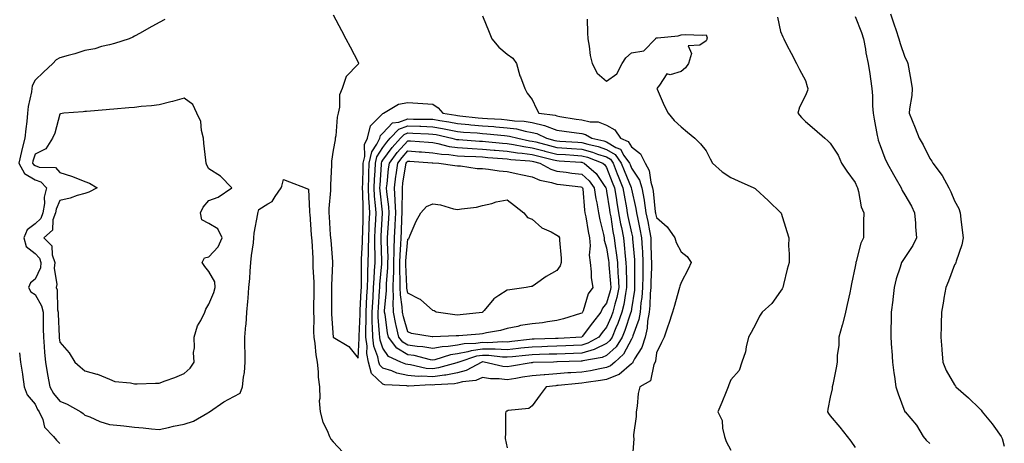
# Model space of a CAD drawing. Units: inches. Extents: x 920963 to 923603, y 7210778 to 7213418.
# Drawn here: x 921562 to 921958, y 7212499 to 7212670 of the extents above; entities that cross this region are included whole.
import ezdxf

# ---------------------------------------------------------------- set-up
doc = ezdxf.new("R2010")
doc.units = ezdxf.units.IN
doc.header["$MEASUREMENT"] = 0
doc.layers.add('Contour_92097210', color=7, linetype='Continuous', true_color=0xcfadcd)

msp = doc.modelspace()

# ---------------------------------------------------------------- linework, layer by layer
at = {"layer": 'Contour_92097210'}
for points in [[(921688.05, 7212671.49, 3240), (921691.36, 7212665.22, 3240), (921693.15, 7212661.92, 3240), (921694.79, 7212658.66, 3240), (921698.05, 7212652.53, 3240), (921698.26, 7212652.13, 3240), (921698.36, 7212651.92, 3240), (921698.2, 7212651.76, 3240), (921698.05, 7212651.72, 3240), (921693.27, 7212646.69, 3240), (921691.65, 7212641.92, 3240), (921690.56, 7212639.4, 3240), (921690.57, 7212634.44, 3240), (921689.99, 7212631.92, 3240), (921689.64, 7212630.34, 3240), (921689.03, 7212622.9, 3240), (921688.86, 7212621.92, 3240), (921688.77, 7212621.2, 3240), (921688.05, 7212617.15, 3240), (921687.32, 7212612.64, 3240), (921687.31, 7212611.92, 3240), (921687.32, 7212611.18, 3240), (921686.99, 7212602.97, 3240), (921687, 7212601.92, 3240), (921686.97, 7212600.85, 3240), (921686.28, 7212593.7, 3240), (921686.24, 7212591.92, 3240), (921686.37, 7212590.24, 3240), (921686.87, 7212583.09, 3240), (921686.96, 7212581.92, 3240), (921687.03, 7212580.9, 3240), (921687.78, 7212572.19, 3240), (921687.8, 7212571.92, 3240), (921687.8, 7212571.67, 3240), (921687.33, 7212562.64, 3240), (921687.33, 7212561.92, 3240), (921687.33, 7212561.2, 3240), (921687.29, 7212552.68, 3240), (921687.29, 7212551.92, 3240), (921687.31, 7212551.18, 3240), (921688.05, 7212541.92, 3240), (921694.29, 7212538.15, 3240), (921698.05, 7212533.44, 3240), (921698.5, 7212541.47, 3240), (921698.44, 7212541.92, 3240), (921698.44, 7212542.31, 3240), (921698.86, 7212551.1, 3240), (921698.85, 7212551.92, 3240), (921698.9, 7212552.76, 3240), (921699.28, 7212560.69, 3240), (921699.35, 7212561.92, 3240), (921699.4, 7212563.27, 3240), (921699.37, 7212570.59, 3240), (921699.43, 7212571.92, 3240), (921699.44, 7212573.31, 3240), (921699.83, 7212580.14, 3240), (921699.85, 7212581.92, 3240), (921699.92, 7212583.8, 3240), (921700.06, 7212589.91, 3240), (921700.15, 7212591.92, 3240), (921700.02, 7212593.89, 3240), (921699.97, 7212600.01, 3240), (921699.86, 7212601.92, 3240), (921699.93, 7212603.81, 3240), (921700.02, 7212609.95, 3240), (921700.11, 7212611.92, 3240), (921700.74, 7212614.62, 3240), (921700.64, 7212619.32, 3240), (921701.86, 7212621.92, 3240), (921703.1, 7212626.86, 3240), (921708.05, 7212631.88, 3240), (921708.06, 7212631.9, 3240), (921708.24, 7212631.92, 3240), (921714.3, 7212635.67, 3240), (921718.05, 7212636.28, 3240), (921722.11, 7212635.98, 3240), (921724.12, 7212635.85, 3240), (921728.05, 7212635.57, 3240), (921730.26, 7212634.13, 3240), (921732.18, 7212631.92, 3240), (921737.33, 7212631.2, 3240), (921738.05, 7212631.06, 3240), (921738.99, 7212630.98, 3240), (921746.3, 7212630.16, 3240), (921748.05, 7212630.03, 3240), (921750.11, 7212629.87, 3240), (921755.68, 7212629.56, 3240), (921758.05, 7212629.36, 3240), (921761.02, 7212628.95, 3240), (921764.89, 7212628.76, 3240), (921768.05, 7212628.21, 3240), (921773, 7212626.98, 3240), (921773.09, 7212626.96, 3240), (921778.05, 7212625.2, 3240), (921780.9, 7212624.77, 3240), (921785.89, 7212624.09, 3240), (921788.05, 7212623.76, 3240), (921789.55, 7212623.42, 3240), (921792.14, 7212621.92, 3240), (921796.95, 7212620.81, 3240), (921798.05, 7212620.46, 3240), (921801.77, 7212618.21, 3240), (921803.58, 7212617.45, 3240), (921805.03, 7212614.93, 3240), (921807.22, 7212611.92, 3240), (921807.45, 7212611.31, 3240), (921808.05, 7212609.85, 3240), (921811.21, 7212605.08, 3240), (921812.21, 7212601.92, 3240), (921813.08, 7212596.96, 3240), (921813.09, 7212596.88, 3240), (921813.87, 7212591.92, 3240), (921814.58, 7212588.44, 3240), (921815.23, 7212584.73, 3240), (921815.78, 7212581.92, 3240), (921815.89, 7212579.75, 3240), (921815.96, 7212574.01, 3240), (921816.06, 7212571.92, 3240), (921816.03, 7212569.89, 3240), (921815.8, 7212564.17, 3240), (921815.77, 7212561.92, 3240), (921815.55, 7212559.42, 3240), (921815.4, 7212554.58, 3240), (921815.14, 7212551.92, 3240), (921814.51, 7212548.38, 3240), (921814.4, 7212545.57, 3240), (921813.5, 7212541.92, 3240), (921812.26, 7212537.72, 3240), (921809.3, 7212533.17, 3240), (921808.65, 7212531.92, 3240), (921808.46, 7212531.51, 3240), (921808.05, 7212531.22, 3240), (921803.08, 7212526.88, 3240), (921803, 7212526.88, 3240), (921798.05, 7212524.87, 3240), (921795.55, 7212524.42, 3240), (921789.77, 7212523.64, 3240), (921788.05, 7212523.37, 3240), (921786.71, 7212523.27, 3240), (921778.6, 7212522.47, 3240), (921778.05, 7212522.43, 3240), (921777.57, 7212522.39, 3240), (921773.78, 7212521.92, 3240), (921771.32, 7212518.66, 3240), (921768.05, 7212514.26, 3240), (921766.8, 7212513.17, 3240), (921758.49, 7212512.37, 3240), (921758.05, 7212512.19, 3240), (921757.82, 7212512.15, 3240), (921757.5, 7212511.92, 3240), (921757.42, 7212511.3, 3240), (921757.34, 7212502.62, 3240), (921757.22, 7212501.92, 3240), (921757.28, 7212501.16, 3240), (921758.05, 7212497.37, 3240)], [(921748.05, 7212671.08, 3241), (921750.73, 7212664.6, 3241), (921751.88, 7212661.92, 3241), (921754.61, 7212658.48, 3241), (921758.05, 7212655.75, 3241), (921760.24, 7212654.11, 3241), (921761.74, 7212651.92, 3241), (921763.17, 7212647.04, 3241), (921763.37, 7212646.61, 3241), (921765.1, 7212641.92, 3241), (921766.13, 7212640.01, 3241), (921768.05, 7212637.43, 3241), (921769.81, 7212633.68, 3241), (921770.73, 7212631.92, 3241), (921777.28, 7212631.16, 3241), (921778.05, 7212630.88, 3241), (921779.28, 7212630.69, 3241), (921785.76, 7212629.63, 3241), (921788.05, 7212629.28, 3241), (921791.46, 7212628.52, 3241), (921794.63, 7212628.5, 3241), (921798.05, 7212627.1, 3241), (921801.38, 7212625.26, 3241), (921803.67, 7212621.92, 3241), (921806.76, 7212620.63, 3241), (921808.05, 7212618.4, 3241), (921811.72, 7212615.59, 3241), (921813.54, 7212611.92, 3241), (921815.13, 7212608.99, 3241), (921815.78, 7212604.19, 3241), (921816.5, 7212601.92, 3241), (921816.73, 7212600.59, 3241), (921817.63, 7212592.33, 3241), (921817.7, 7212591.92, 3241), (921817.76, 7212591.63, 3241), (921818.05, 7212589.99, 3241), (921822.41, 7212586.28, 3241), (921825.54, 7212581.92, 3241), (921826.05, 7212579.93, 3241), (921828.05, 7212576.24, 3241), (921830.46, 7212574.32, 3241), (921832.11, 7212571.92, 3241), (921830.79, 7212569.19, 3241), (921828.05, 7212563.85, 3241), (921827.52, 7212562.45, 3241), (921827.31, 7212561.92, 3241), (921827.03, 7212560.9, 3241), (921825.35, 7212554.62, 3241), (921824.58, 7212551.92, 3241), (921822.93, 7212547.04, 3241), (921822.81, 7212546.69, 3241), (921821.22, 7212541.92, 3241), (921820.13, 7212539.83, 3241), (921818.05, 7212535.59, 3241), (921817.71, 7212532.27, 3241), (921817.53, 7212531.92, 3241), (921817.02, 7212530.88, 3241), (921815.66, 7212524.32, 3241), (921811.39, 7212521.92, 3241), (921810.71, 7212519.26, 3241), (921810.34, 7212514.22, 3241), (921809.91, 7212511.92, 3241), (921809.97, 7212509.99, 3241), (921808.81, 7212502.68, 3241), (921808.86, 7212501.92, 3241), (921808.97, 7212501, 3241), (921808.38, 7212492.25, 3241)], [(921866.74, 7212670.61, 3243), (921868.05, 7212664.83, 3243), (921868.88, 7212662.74, 3243), (921869.28, 7212661.92, 3243), (921870.6, 7212659.38, 3243), (921872.26, 7212656.14, 3243), (921874.5, 7212651.92, 3243), (921875.68, 7212649.56, 3243), (921878.05, 7212645.14, 3243), (921878.79, 7212642.66, 3243), (921878.99, 7212641.92, 3243), (921878.88, 7212641.1, 3243), (921878.05, 7212639.07, 3243), (921875.63, 7212634.34, 3243), (921874.93, 7212631.92, 3243), (921876.43, 7212630.3, 3243), (921878.05, 7212628.68, 3243), (921881.67, 7212625.55, 3243), (921885.82, 7212621.92, 3243), (921887.03, 7212620.9, 3243), (921888.05, 7212619.97, 3243), (921891.16, 7212615.03, 3243), (921892.61, 7212611.92, 3243), (921894.74, 7212608.62, 3243), (921898.05, 7212604.09, 3243), (921898.69, 7212602.56, 3243), (921899.02, 7212601.92, 3243), (921899.41, 7212600.55, 3243), (921900.5, 7212594.36, 3243), (921901.47, 7212591.92, 3243), (921901.39, 7212588.58, 3243), (921901.43, 7212585.3, 3243), (921901.36, 7212581.92, 3243), (921900.31, 7212579.65, 3243), (921898.45, 7212572.31, 3243), (921898.31, 7212571.92, 3243), (921898.27, 7212571.71, 3243), (921898.05, 7212570.28, 3243), (921896.63, 7212563.35, 3243), (921896.32, 7212561.92, 3243), (921895.84, 7212559.71, 3243), (921894.88, 7212555.08, 3243), (921894.18, 7212551.92, 3243), (921892.94, 7212547.02, 3243), (921892.84, 7212546.71, 3243), (921891.46, 7212541.92, 3243), (921891.43, 7212538.54, 3243), (921890.84, 7212534.71, 3243), (921890.8, 7212531.92, 3243), (921890.35, 7212529.62, 3243), (921889.05, 7212522.92, 3243), (921888.85, 7212521.92, 3243), (921888.77, 7212521.2, 3243), (921888.05, 7212517.82, 3243), (921887.07, 7212512.9, 3243), (921886.9, 7212511.92, 3243), (921887.33, 7212511.2, 3243), (921888.05, 7212510.26, 3243), (921891.83, 7212505.71, 3243), (921894.87, 7212501.92, 3243), (921896.25, 7212500.12, 3243), (921898.05, 7212497.58, 3243)], [(921898.05, 7212670.88, 3244), (921900.54, 7212664.4, 3244), (921901.45, 7212661.92, 3244), (921902.19, 7212657.78, 3244), (921902.37, 7212656.24, 3244), (921903.27, 7212651.92, 3244), (921903.9, 7212647.78, 3244), (921904.16, 7212645.81, 3244), (921904.72, 7212641.92, 3244), (921905.04, 7212638.91, 3244), (921905.08, 7212634.89, 3244), (921905.34, 7212631.92, 3244), (921905.75, 7212629.62, 3244), (921906.94, 7212623.03, 3244), (921907.14, 7212621.92, 3244), (921907.32, 7212621.18, 3244), (921908.05, 7212619.03, 3244), (921909.99, 7212613.85, 3244), (921910.92, 7212611.92, 3244), (921913.47, 7212607.35, 3244), (921914.56, 7212605.42, 3244), (921916.51, 7212601.92, 3244), (921917.02, 7212600.88, 3244), (921918.05, 7212599.19, 3244), (921920.71, 7212594.58, 3244), (921921.96, 7212591.92, 3244), (921922.26, 7212587.7, 3244), (921922.34, 7212586.22, 3244), (921922.66, 7212581.92, 3244), (921921.18, 7212578.8, 3244), (921918.05, 7212574.01, 3244), (921917.18, 7212572.78, 3244), (921916.65, 7212571.92, 3244), (921916.13, 7212570.01, 3244), (921914.6, 7212565.38, 3244), (921913.8, 7212561.92, 3244), (921913.21, 7212557.08, 3244), (921913.19, 7212556.78, 3244), (921912.54, 7212551.92, 3244), (921912.49, 7212547.49, 3244), (921912.45, 7212546.31, 3244), (921912.4, 7212541.92, 3244), (921912.68, 7212537.29, 3244), (921912.74, 7212536.61, 3244), (921913.02, 7212531.92, 3244), (921913.65, 7212527.53, 3244), (921913.85, 7212526.12, 3244), (921914.44, 7212521.92, 3244), (921915.32, 7212519.19, 3244), (921918.05, 7212511.94, 3244), (921918.06, 7212511.92, 3244), (921918.15, 7212511.82, 3244), (921922.7, 7212506.57, 3244), (921925.4, 7212501.92, 3244), (921926.6, 7212500.47, 3244), (921928.05, 7212499.09, 3244)], [(921912.22, 7212671.92, 3245), (921913.7, 7212667.56, 3245), (921914.35, 7212665.61, 3245), (921915.6, 7212661.92, 3245), (921916.14, 7212660.01, 3245), (921918.05, 7212654.5, 3245), (921918.92, 7212652.8, 3245), (921919.21, 7212651.92, 3245), (921919.45, 7212650.51, 3245), (921920.58, 7212644.46, 3245), (921920.99, 7212641.92, 3245), (921920.87, 7212639.11, 3245), (921919.9, 7212633.78, 3245), (921919.79, 7212631.92, 3245), (921920.97, 7212628.99, 3245), (921922.24, 7212626.1, 3245), (921923.74, 7212621.92, 3245), (921925.35, 7212619.22, 3245), (921928.05, 7212613.8, 3245), (921928.86, 7212612.72, 3245), (921929.32, 7212611.92, 3245), (921933, 7212606.98, 3245), (921933.05, 7212606.92, 3245), (921935.76, 7212601.92, 3245), (921936.48, 7212600.36, 3245), (921938.05, 7212596.67, 3245), (921939.72, 7212593.6, 3245), (921940.31, 7212591.92, 3245), (921940.62, 7212589.34, 3245), (921941.11, 7212584.99, 3245), (921941.5, 7212581.92, 3245), (921940.92, 7212579.05, 3245), (921938.65, 7212572.53, 3245), (921938.5, 7212571.92, 3245), (921938.37, 7212571.59, 3245), (921938.05, 7212570.96, 3245), (921935.58, 7212564.38, 3245), (921934.49, 7212561.92, 3245), (921933.73, 7212557.6, 3245), (921933.53, 7212556.43, 3245), (921932.74, 7212551.92, 3245), (921932.65, 7212547.31, 3245), (921932.65, 7212546.51, 3245), (921932.56, 7212541.92, 3245), (921932.91, 7212537.06, 3245), (921932.91, 7212536.78, 3245), (921933.32, 7212531.92, 3245), (921934.67, 7212528.54, 3245), (921938.05, 7212522.76, 3245), (921938.39, 7212522.25, 3245), (921938.58, 7212521.92, 3245), (921943.67, 7212517.55, 3245), (921948.05, 7212513.19, 3245), (921948.71, 7212512.58, 3245), (921949.14, 7212511.92, 3245), (921953.2, 7212507.08, 3245), (921953.82, 7212506.16, 3245), (921956.78, 7212501.92, 3245), (921957.23, 7212501.1, 3245), (921958.05, 7212498.03, 3245)], [(921620.3, 7212669.67, 3239), (921618.05, 7212668.44, 3239), (921613.83, 7212666.14, 3239), (921610.32, 7212664.19, 3239), (921608.05, 7212662.94, 3239), (921607.39, 7212662.58, 3239), (921605.91, 7212661.92, 3239), (921600.03, 7212659.95, 3239), (921598.05, 7212659.42, 3239), (921594.86, 7212658.74, 3239), (921592.06, 7212657.9, 3239), (921588.05, 7212657.21, 3239), (921584.11, 7212655.87, 3239), (921581.38, 7212655.24, 3239), (921578.05, 7212654.3, 3239), (921576.56, 7212653.42, 3239), (921575.2, 7212651.92, 3239), (921571.47, 7212648.5, 3239), (921568.05, 7212645.22, 3239), (921566.93, 7212643.03, 3239), (921566.78, 7212641.92, 3239), (921566.64, 7212640.51, 3239), (921565.29, 7212634.67, 3239), (921565.09, 7212631.92, 3239), (921564.75, 7212628.62, 3239), (921564.32, 7212625.65, 3239), (921563.98, 7212621.92, 3239), (921562.78, 7212617.19, 3239), (921562.64, 7212616.51, 3239), (921561.58, 7212611.92, 3239), (921563.81, 7212607.68, 3239), (921568.05, 7212605.2, 3239), (921570.46, 7212604.34, 3239), (921572.74, 7212601.92, 3239), (921571.77, 7212598.21, 3239), (921571.84, 7212595.71, 3239), (921571.22, 7212591.92, 3239), (921570.37, 7212589.6, 3239), (921568.05, 7212587.45, 3239), (921564.85, 7212585.12, 3239), (921563.51, 7212581.92, 3239), (921564.54, 7212578.42, 3239), (921568.05, 7212575.49, 3239), (921569.83, 7212573.7, 3239), (921570.44, 7212571.92, 3239), (921570.2, 7212569.77, 3239), (921568.05, 7212565.28, 3239), (921566.27, 7212563.7, 3239), (921565.48, 7212561.92, 3239), (921566.32, 7212560.2, 3239), (921568.05, 7212559.03, 3239), (921570.68, 7212554.56, 3239), (921571.3, 7212551.92, 3239), (921571.36, 7212548.62, 3239), (921571.35, 7212545.22, 3239), (921571.41, 7212541.92, 3239), (921571.78, 7212538.19, 3239), (921571.9, 7212535.77, 3239), (921572.32, 7212531.92, 3239), (921573.08, 7212526.96, 3239), (921573.11, 7212526.86, 3239), (921574.03, 7212521.92, 3239), (921575.43, 7212519.3, 3239), (921578.05, 7212516.22, 3239), (921581.04, 7212514.91, 3239), (921586.5, 7212511.92, 3239), (921587.36, 7212511.24, 3239), (921588.05, 7212510.61, 3239), (921590.16, 7212509.81, 3239), (921594.14, 7212508.01, 3239), (921598.05, 7212506.84, 3239), (921602.47, 7212506.33, 3239), (921603.78, 7212506.2, 3239), (921608.05, 7212505.71, 3239), (921611.6, 7212505.47, 3239), (921614.98, 7212504.99, 3239), (921618.05, 7212504.75, 3239), (921621.7, 7212505.57, 3239), (921623.83, 7212506.14, 3239), (921628.05, 7212506.98, 3239), (921631.8, 7212508.17, 3239), (921637.62, 7212511.49, 3239), (921638.05, 7212511.69, 3239), (921638.19, 7212511.78, 3239), (921638.28, 7212511.92, 3239), (921644.08, 7212515.9, 3239), (921648.05, 7212518.05, 3239), (921650.54, 7212519.44, 3239), (921651.59, 7212521.92, 3239), (921651.91, 7212525.79, 3239), (921652.29, 7212527.68, 3239), (921652.56, 7212531.92, 3239), (921652.56, 7212536.43, 3239), (921652.54, 7212537.43, 3239), (921652.54, 7212541.92, 3239), (921652.93, 7212546.8, 3239), (921652.95, 7212547.02, 3239), (921653.32, 7212551.92, 3239), (921653.65, 7212556.31, 3239), (921653.8, 7212557.66, 3239), (921654.15, 7212561.92, 3239), (921654.5, 7212565.47, 3239), (921654.6, 7212568.46, 3239), (921654.9, 7212571.92, 3239), (921655.19, 7212574.77, 3239), (921655.93, 7212579.79, 3239), (921656.16, 7212581.92, 3239), (921656.28, 7212583.68, 3239), (921657.7, 7212591.57, 3239), (921657.73, 7212591.92, 3239), (921657.8, 7212592.17, 3239), (921658.05, 7212593.19, 3239), (921661.73, 7212595.59, 3239), (921663.5, 7212596.47, 3239), (921664.63, 7212598.5, 3239), (921667.03, 7212601.92, 3239), (921667.35, 7212602.62, 3239), (921668.05, 7212605.28, 3239), (921670.46, 7212604.32, 3239), (921676.72, 7212601.92, 3239), (921677.73, 7212601.59, 3239), (921678.05, 7212601.47, 3239), (921678.55, 7212592.43, 3239), (921678.54, 7212591.92, 3239), (921678.58, 7212591.39, 3239), (921679.19, 7212583.07, 3239), (921679.28, 7212581.92, 3239), (921679.37, 7212580.59, 3239), (921679.77, 7212573.64, 3239), (921679.89, 7212571.92, 3239), (921679.89, 7212570.08, 3239), (921680.19, 7212564.07, 3239), (921680.19, 7212561.92, 3239), (921680.18, 7212559.79, 3239), (921680.16, 7212554.03, 3239), (921680.15, 7212551.92, 3239), (921680.22, 7212549.75, 3239), (921680.14, 7212544.01, 3239), (921680.22, 7212541.92, 3239), (921680.62, 7212539.34, 3239), (921681.01, 7212534.87, 3239), (921681.57, 7212531.92, 3239), (921681.96, 7212528.01, 3239), (921682.01, 7212525.87, 3239), (921682.47, 7212521.92, 3239), (921682.66, 7212517.31, 3239), (921682.42, 7212516.28, 3239), (921682.75, 7212511.92, 3239), (921683.84, 7212507.7, 3239), (921685.6, 7212504.36, 3239), (921686.58, 7212501.92, 3239), (921687.1, 7212500.96, 3239), (921688.05, 7212499.77, 3239), (921691.84, 7212495.71, 3239)], [(921790.19, 7212669.77, 3242), (921790.38, 7212664.24, 3242), (921790.42, 7212661.92, 3242), (921790.99, 7212658.97, 3242), (921791.36, 7212655.22, 3242), (921792.18, 7212651.92, 3242), (921794.24, 7212648.11, 3242), (921798.05, 7212644.89, 3242), (921802.13, 7212647.84, 3242), (921804.34, 7212651.92, 3242), (921805.77, 7212654.19, 3242), (921808.05, 7212656.3, 3242), (921812.97, 7212657, 3242), (921817.73, 7212661.92, 3242), (921817.9, 7212662.08, 3242), (921818.05, 7212662.23, 3242), (921818.45, 7212662.31, 3242), (921826.84, 7212663.13, 3242), (921828.05, 7212663.42, 3242), (921829.69, 7212663.56, 3242), (921836.66, 7212663.31, 3242), (921838.05, 7212663.46, 3242), (921838.46, 7212662.33, 3242), (921838.38, 7212661.92, 3242), (921838.33, 7212661.65, 3242), (921838.05, 7212661.04, 3242), (921835.5, 7212659.36, 3242), (921830.89, 7212659.09, 3242), (921832.15, 7212656.02, 3242), (921830.98, 7212651.92, 3242), (921829.77, 7212650.2, 3242), (921828.05, 7212648.68, 3242), (921823.56, 7212647.43, 3242), (921822.24, 7212647.74, 3242), (921819.32, 7212643.19, 3242), (921818.24, 7212641.92, 3242), (921818.4, 7212641.57, 3242), (921821.23, 7212635.1, 3242), (921822.84, 7212631.92, 3242), (921825.22, 7212629.09, 3242), (921828.05, 7212626.43, 3242), (921830.52, 7212624.38, 3242), (921833.5, 7212621.92, 3242), (921835.83, 7212619.69, 3242), (921838.05, 7212616.8, 3242), (921839.68, 7212613.56, 3242), (921840.64, 7212611.92, 3242), (921844.48, 7212608.35, 3242), (921848.05, 7212606.16, 3242), (921850.96, 7212604.83, 3242), (921857.25, 7212601.92, 3242), (921857.78, 7212601.65, 3242), (921858.05, 7212601.49, 3242), (921863.05, 7212596.92, 3242), (921863.34, 7212596.63, 3242), (921868.05, 7212592.1, 3242), (921868.14, 7212592, 3242), (921868.2, 7212591.92, 3242), (921868.26, 7212591.71, 3242), (921870.53, 7212584.4, 3242), (921871.29, 7212581.92, 3242), (921871.27, 7212578.7, 3242), (921871.49, 7212575.36, 3242), (921871.47, 7212571.92, 3242), (921870.7, 7212569.26, 3242), (921869.22, 7212563.09, 3242), (921868.91, 7212561.92, 3242), (921868.65, 7212561.31, 3242), (921868.05, 7212560.42, 3242), (921864.51, 7212555.47, 3242), (921860.63, 7212551.92, 3242), (921859.59, 7212550.38, 3242), (921858.05, 7212547.21, 3242), (921856.18, 7212543.8, 3242), (921855.18, 7212541.92, 3242), (921854.17, 7212538.05, 3242), (921853.93, 7212536.04, 3242), (921852.38, 7212531.92, 3242), (921851.42, 7212528.56, 3242), (921848.05, 7212524.81, 3242), (921847.22, 7212522.76, 3242), (921846.88, 7212521.92, 3242), (921846.09, 7212519.97, 3242), (921844.34, 7212515.63, 3242), (921842.84, 7212511.92, 3242), (921844.47, 7212508.35, 3242), (921844.61, 7212505.36, 3242), (921845.49, 7212501.92, 3242), (921846.14, 7212500.01, 3242), (921848.05, 7212496.47, 3242)], [(921561.77, 7212535.63, 3238), (921562.25, 7212531.92, 3238), (921562.98, 7212526.98, 3238), (921563, 7212526.86, 3238), (921563.72, 7212521.92, 3238), (921564.89, 7212518.76, 3238), (921568.05, 7212515.03, 3238), (921569.01, 7212512.88, 3238), (921569.78, 7212511.92, 3238), (921571.14, 7212508.83, 3238), (921571.85, 7212505.73, 3238), (921575.52, 7212501.92, 3238), (921576.65, 7212500.51, 3238), (921578.05, 7212499.15, 3238)]]:
    msp.add_polyline3d(points, dxfattribs=at)
for points in [[(921628.05, 7212527.33, 3240), (921630.47, 7212529.5, 3240), (921632.06, 7212531.92, 3240), (921631.88, 7212535.75, 3240), (921632.28, 7212537.68, 3240), (921632.15, 7212541.92, 3240), (921633.48, 7212546.49, 3240), (921634.8, 7212548.68, 3240), (921636.37, 7212551.92, 3240), (921636.76, 7212553.21, 3240), (921638.05, 7212555.24, 3240), (921640.05, 7212559.91, 3240), (921640.5, 7212561.92, 3240), (921640.34, 7212564.21, 3240), (921638.05, 7212568.37, 3240), (921636.42, 7212570.3, 3240), (921635.27, 7212571.92, 3240), (921636.21, 7212573.76, 3240), (921638.05, 7212574.24, 3240), (921641.79, 7212578.19, 3240), (921643.32, 7212581.92, 3240), (921641.59, 7212585.46, 3240), (921638.05, 7212587.58, 3240), (921635.22, 7212589.09, 3240), (921634.69, 7212591.92, 3240), (921635.74, 7212594.24, 3240), (921638.05, 7212596.86, 3240), (921641.81, 7212598.15, 3240), (921647.22, 7212601.92, 3240), (921642.75, 7212606.61, 3240), (921638.05, 7212609.56, 3240), (921637.16, 7212611.04, 3240), (921636.95, 7212611.92, 3240), (921636.84, 7212613.13, 3240), (921636.01, 7212619.87, 3240), (921635.84, 7212621.92, 3240), (921635.02, 7212624.95, 3240), (921634.74, 7212628.62, 3240), (921633.21, 7212631.92, 3240), (921631.58, 7212635.46, 3240), (921628.05, 7212638.05, 3240), (921623.33, 7212636.65, 3240), (921622.65, 7212636.53, 3240), (921618.05, 7212635.4, 3240), (921614.98, 7212634.99, 3240), (921610.75, 7212634.62, 3240), (921608.05, 7212634.28, 3240), (921605.86, 7212634.11, 3240), (921599.73, 7212633.6, 3240), (921598.05, 7212633.46, 3240), (921596.63, 7212633.35, 3240), (921588.82, 7212632.68, 3240), (921588.05, 7212632.62, 3240), (921587.42, 7212632.55, 3240), (921579.63, 7212631.92, 3240), (921578.3, 7212631.67, 3240), (921578.05, 7212631.53, 3240), (921575.97, 7212624.01, 3240), (921575.13, 7212621.92, 3240), (921572.35, 7212617.62, 3240), (921568.05, 7212615.53, 3240), (921567.24, 7212612.72, 3240), (921567.06, 7212611.92, 3240), (921567.4, 7212611.28, 3240), (921568.05, 7212610.88, 3240), (921569.66, 7212610.32, 3240), (921576.25, 7212610.12, 3240), (921578.05, 7212608.11, 3240), (921582.78, 7212606.65, 3240), (921583.77, 7212606.2, 3240), (921588.05, 7212604.56, 3240), (921589.94, 7212603.81, 3240), (921593.08, 7212601.92, 3240), (921589.76, 7212600.2, 3240), (921588.05, 7212599.69, 3240), (921584.97, 7212598.83, 3240), (921582.17, 7212597.8, 3240), (921578.05, 7212596.92, 3240), (921576.54, 7212593.42, 3240), (921576.29, 7212591.92, 3240), (921575.26, 7212589.13, 3240), (921575.06, 7212584.91, 3240), (921571.62, 7212581.92, 3240), (921574.8, 7212578.68, 3240), (921574.92, 7212575.05, 3240), (921576, 7212571.92, 3240), (921575.74, 7212569.6, 3240), (921576.85, 7212563.11, 3240), (921576.58, 7212561.92, 3240), (921577.02, 7212560.88, 3240), (921577.13, 7212552.84, 3240), (921577.35, 7212551.92, 3240), (921577.36, 7212551.24, 3240), (921577.74, 7212542.23, 3240), (921577.75, 7212541.92, 3240), (921577.78, 7212541.65, 3240), (921578.05, 7212539.91, 3240), (921581.75, 7212535.61, 3240), (921584.09, 7212531.92, 3240), (921586.16, 7212530.03, 3240), (921588.05, 7212528.31, 3240), (921592.94, 7212527.02, 3240), (921593.14, 7212527.02, 3240), (921598.05, 7212524.97, 3240), (921600.2, 7212524.07, 3240), (921606.42, 7212523.54, 3240), (921608.05, 7212523.13, 3240), (921609.22, 7212523.09, 3240), (921616.55, 7212523.42, 3240), (921618.05, 7212523.38, 3240), (921620.45, 7212524.32, 3240), (921624.25, 7212525.71, 3240)], [(921798.05, 7212529.69, 3239), (921795.34, 7212529.21, 3239), (921791.54, 7212528.42, 3239), (921788.05, 7212527.86, 3239), (921783.69, 7212527.56, 3239), (921782.46, 7212527.51, 3239), (921778.05, 7212527.19, 3239), (921773.14, 7212526.82, 3239), (921772.94, 7212526.8, 3239), (921768.05, 7212526.41, 3239), (921764.2, 7212525.77, 3239), (921761.47, 7212525.34, 3239), (921758.05, 7212524.79, 3239), (921754.83, 7212525.14, 3239), (921751.31, 7212525.18, 3239), (921748.05, 7212525.63, 3239), (921745.44, 7212524.52, 3239), (921740.05, 7212523.91, 3239), (921738.05, 7212523.38, 3239), (921736.82, 7212523.15, 3239), (921728.91, 7212522.78, 3239), (921728.05, 7212522.66, 3239), (921727.26, 7212522.72, 3239), (921718.32, 7212522.19, 3239), (921718.05, 7212522.21, 3239), (921717.68, 7212522.29, 3239), (921708.85, 7212522.72, 3239), (921708.05, 7212522.97, 3239), (921703.4, 7212527.27, 3239), (921702.18, 7212531.92, 3239), (921701.5, 7212535.38, 3239), (921701.66, 7212538.31, 3239), (921701.2, 7212541.92, 3239), (921701.14, 7212545.01, 3239), (921701.32, 7212548.66, 3239), (921701.26, 7212551.92, 3239), (921701.47, 7212555.34, 3239), (921701.61, 7212558.37, 3239), (921701.83, 7212561.92, 3239), (921701.98, 7212565.85, 3239), (921701.97, 7212567.99, 3239), (921702.14, 7212571.92, 3239), (921702.19, 7212576.06, 3239), (921702.28, 7212577.7, 3239), (921702.33, 7212581.92, 3239), (921702.51, 7212586.37, 3239), (921702.53, 7212587.43, 3239), (921702.72, 7212591.92, 3239), (921702.44, 7212596.31, 3239), (921702.43, 7212597.55, 3239), (921702.18, 7212601.92, 3239), (921702.36, 7212606.24, 3239), (921702.38, 7212607.58, 3239), (921702.56, 7212611.92, 3239), (921703.61, 7212616.37, 3239), (921705.62, 7212619.5, 3239), (921706.76, 7212621.92, 3239), (921707.02, 7212622.96, 3239), (921708.05, 7212623.99, 3239), (921711.88, 7212628.09, 3239), (921714.46, 7212628.33, 3239), (921718.05, 7212629.71, 3239), (921720.34, 7212629.63, 3239), (921725.72, 7212629.58, 3239), (921728.05, 7212629.52, 3239), (921730.97, 7212629.01, 3239), (921734.62, 7212628.48, 3239), (921738.05, 7212627.84, 3239), (921742.54, 7212627.43, 3239), (921743.46, 7212627.33, 3239), (921748.05, 7212626.92, 3239), (921752.71, 7212626.57, 3239), (921753.47, 7212626.51, 3239), (921758.05, 7212626.14, 3239), (921761.75, 7212625.63, 3239), (921765.26, 7212624.71, 3239), (921768.05, 7212624.22, 3239), (921769.9, 7212623.78, 3239), (921773.84, 7212621.92, 3239), (921777.16, 7212621.04, 3239), (921778.05, 7212620.81, 3239), (921779.24, 7212620.73, 3239), (921786.4, 7212620.28, 3239), (921788.05, 7212620.16, 3239), (921790.5, 7212619.48, 3239), (921794.65, 7212618.52, 3239), (921798.05, 7212617.41, 3239), (921801.47, 7212615.34, 3239), (921803.95, 7212611.92, 3239), (921805.09, 7212608.97, 3239), (921807.89, 7212602.08, 3239), (921807.95, 7212601.92, 3239), (921808.05, 7212601.39, 3239), (921809.76, 7212593.64, 3239), (921810.03, 7212591.92, 3239), (921810.54, 7212589.42, 3239), (921811.45, 7212585.32, 3239), (921812.12, 7212581.92, 3239), (921812.34, 7212577.64, 3239), (921812.44, 7212576.31, 3239), (921812.65, 7212571.92, 3239), (921812.59, 7212567.39, 3239), (921812.6, 7212566.47, 3239), (921812.53, 7212561.92, 3239), (921812.17, 7212557.8, 3239), (921811.85, 7212555.73, 3239), (921811.48, 7212551.92, 3239), (921810.97, 7212548.99, 3239), (921808.57, 7212542.45, 3239), (921808.45, 7212541.92, 3239), (921808.35, 7212541.61, 3239), (921808.05, 7212541.16, 3239), (921804.88, 7212535.08, 3239), (921801.37, 7212531.92, 3239), (921799.64, 7212530.34, 3239)], [(921768.05, 7212531.65, 3238), (921767.73, 7212531.59, 3238), (921759.75, 7212530.22, 3238), (921758.05, 7212529.95, 3238), (921756.27, 7212530.14, 3238), (921748.71, 7212531.92, 3238), (921748.12, 7212531.98, 3238), (921748.05, 7212532, 3238), (921747.99, 7212531.98, 3238), (921747.8, 7212531.92, 3238), (921741.5, 7212528.46, 3238), (921738.05, 7212527.55, 3238), (921733.33, 7212526.65, 3238), (921732.75, 7212526.61, 3238), (921728.05, 7212525.92, 3238), (921723.74, 7212526.24, 3238), (921722.28, 7212526.14, 3238), (921718.05, 7212526.55, 3238), (921713.6, 7212527.47, 3238), (921711.65, 7212528.33, 3238), (921708.05, 7212529.42, 3238), (921706.75, 7212530.61, 3238), (921706.4, 7212531.92, 3238), (921706, 7212533.97, 3238), (921704.43, 7212538.31, 3238), (921703.97, 7212541.92, 3238), (921703.88, 7212546.08, 3238), (921703.75, 7212547.62, 3238), (921703.68, 7212551.92, 3238), (921703.92, 7212556.04, 3238), (921704.07, 7212557.94, 3238), (921704.31, 7212561.92, 3238), (921704.45, 7212565.51, 3238), (921704.71, 7212568.58, 3238), (921704.85, 7212571.92, 3238), (921704.89, 7212575.08, 3238), (921704.77, 7212578.64, 3238), (921704.81, 7212581.92, 3238), (921704.93, 7212585.05, 3238), (921705.17, 7212589.05, 3238), (921705.3, 7212591.92, 3238), (921705.11, 7212594.85, 3238), (921704.7, 7212598.56, 3238), (921704.5, 7212601.92, 3238), (921704.64, 7212605.34, 3238), (921704.88, 7212608.76, 3238), (921705.02, 7212611.92, 3238), (921705.59, 7212614.38, 3238), (921708.05, 7212618.19, 3238), (921709.62, 7212620.36, 3238), (921711.01, 7212621.92, 3238), (921714.47, 7212625.49, 3238), (921718.05, 7212626.86, 3238), (921722.85, 7212626.72, 3238), (921723.27, 7212626.71, 3238), (921728.05, 7212626.55, 3238), (921731.99, 7212625.87, 3238), (921734.72, 7212625.24, 3238), (921738.05, 7212624.62, 3238), (921740.52, 7212624.38, 3238), (921745.95, 7212624.03, 3238), (921748.05, 7212623.83, 3238), (921749.83, 7212623.7, 3238), (921756.97, 7212622.99, 3238), (921758.05, 7212622.92, 3238), (921758.92, 7212622.8, 3238), (921762.29, 7212621.92, 3238), (921767.05, 7212620.92, 3238), (921768.05, 7212620.79, 3238), (921769.57, 7212620.4, 3238), (921775.06, 7212618.93, 3238), (921778.05, 7212618.19, 3238), (921782.05, 7212617.92, 3238), (921783.93, 7212617.8, 3238), (921788.05, 7212617.53, 3238), (921792.42, 7212616.3, 3238), (921794.42, 7212615.55, 3238), (921798.05, 7212614.36, 3238), (921799.57, 7212613.44, 3238), (921800.68, 7212611.92, 3238), (921802.33, 7212607.64, 3238), (921802.73, 7212606.59, 3238), (921804.59, 7212601.92, 3238), (921805.08, 7212598.95, 3238), (921806.01, 7212593.95, 3238), (921806.37, 7212591.92, 3238), (921806.62, 7212590.49, 3238), (921808.05, 7212583.8, 3238), (921808.39, 7212582.27, 3238), (921808.46, 7212581.92, 3238), (921808.48, 7212581.49, 3238), (921809.19, 7212573.07, 3238), (921809.25, 7212571.92, 3238), (921809.23, 7212570.75, 3238), (921809.31, 7212563.17, 3238), (921809.29, 7212561.92, 3238), (921809.19, 7212560.79, 3238), (921808.05, 7212553.27, 3238), (921807.87, 7212552.1, 3238), (921807.83, 7212551.92, 3238), (921807.7, 7212551.57, 3238), (921805.39, 7212544.58, 3238), (921804.3, 7212541.92, 3238), (921801.89, 7212538.07, 3238), (921798.05, 7212534.52, 3238), (921796.28, 7212533.7, 3238), (921788.5, 7212532.37, 3238), (921788.05, 7212532.23, 3238), (921787.75, 7212532.23, 3238), (921778.08, 7212531.94, 3238), (921778.03, 7212531.94, 3238), (921776.62, 7212531.92, 3238), (921768.3, 7212531.67, 3238)], [(921738.05, 7212531.69, 3237), (921737.77, 7212531.65, 3237), (921730.44, 7212529.54, 3237), (921728.05, 7212529.19, 3237), (921725.5, 7212529.36, 3237), (921719.19, 7212530.79, 3237), (921718.05, 7212530.88, 3237), (921717.2, 7212531.06, 3237), (921715.26, 7212531.92, 3237), (921710.32, 7212534.19, 3237), (921708.05, 7212537.53, 3237), (921706.88, 7212540.75, 3237), (921706.73, 7212541.92, 3237), (921706.7, 7212543.27, 3237), (921706.13, 7212549.99, 3237), (921706.09, 7212551.92, 3237), (921706.2, 7212553.78, 3237), (921706.71, 7212560.59, 3237), (921706.8, 7212561.92, 3237), (921706.84, 7212563.13, 3237), (921707.54, 7212571.41, 3237), (921707.56, 7212571.92, 3237), (921707.56, 7212572.41, 3237), (921707.28, 7212581.14, 3237), (921707.28, 7212581.92, 3237), (921707.32, 7212582.66, 3237), (921707.86, 7212591.74, 3237), (921707.87, 7212591.92, 3237), (921707.86, 7212592.12, 3237), (921706.89, 7212600.77, 3237), (921706.82, 7212601.92, 3237), (921706.87, 7212603.09, 3237), (921707.44, 7212611.31, 3237), (921707.47, 7212611.92, 3237), (921707.58, 7212612.39, 3237), (921708.05, 7212613.11, 3237), (921711.75, 7212618.23, 3237), (921715.04, 7212621.92, 3237), (921716.52, 7212623.44, 3237), (921718.05, 7212624.03, 3237), (921720.1, 7212623.97, 3237), (921726.33, 7212623.64, 3237), (921728.05, 7212623.58, 3237), (921729.47, 7212623.35, 3237), (921735.79, 7212621.92, 3237), (921737.58, 7212621.45, 3237), (921738.05, 7212621.39, 3237), (921738.62, 7212621.35, 3237), (921746.91, 7212620.77, 3237), (921748.05, 7212620.71, 3237), (921749.36, 7212620.61, 3237), (921756.08, 7212619.95, 3237), (921758.05, 7212619.79, 3237), (921760.56, 7212619.4, 3237), (921764.68, 7212618.54, 3237), (921768.05, 7212618.09, 3237), (921772.96, 7212616.82, 3237), (921773.2, 7212616.76, 3237), (921778.05, 7212615.55, 3237), (921781.47, 7212615.34, 3237), (921784.87, 7212615.1, 3237), (921788.05, 7212614.89, 3237), (921790.37, 7212614.24, 3237), (921796.57, 7212611.92, 3237), (921797.37, 7212611.24, 3237), (921798.05, 7212610.2, 3237), (921800.32, 7212604.19, 3237), (921801.22, 7212601.92, 3237), (921801.85, 7212598.11, 3237), (921802.17, 7212596.04, 3237), (921802.88, 7212591.92, 3237), (921803.67, 7212587.55, 3237), (921804, 7212585.96, 3237), (921804.77, 7212581.92, 3237), (921805.13, 7212579.01, 3237), (921805.53, 7212574.44, 3237), (921805.81, 7212571.92, 3237), (921805.93, 7212569.79, 3237), (921805.99, 7212563.99, 3237), (921806.09, 7212561.92, 3237), (921805.58, 7212559.46, 3237), (921804.92, 7212555.05, 3237), (921804.19, 7212551.92, 3237), (921802.55, 7212547.43, 3237), (921801.75, 7212545.61, 3237), (921800.23, 7212541.92, 3237), (921799.39, 7212540.57, 3237), (921798.05, 7212539.32, 3237), (921793.26, 7212537.12, 3237), (921792.99, 7212536.98, 3237), (921788.05, 7212535.46, 3237), (921784.66, 7212535.32, 3237), (921781.35, 7212535.22, 3237), (921778.05, 7212535.08, 3237), (921774.96, 7212535.01, 3237), (921771.06, 7212534.93, 3237), (921768.05, 7212534.85, 3237), (921765.4, 7212534.56, 3237), (921760.16, 7212534.03, 3237), (921758.05, 7212533.81, 3237), (921756.1, 7212533.87, 3237), (921750.63, 7212534.5, 3237), (921748.05, 7212534.58, 3237), (921745.75, 7212534.22, 3237), (921738.56, 7212531.92, 3237), (921738.23, 7212531.74, 3237)], [(921788.05, 7212538.68, 3236), (921784.67, 7212538.54, 3236), (921781.6, 7212538.37, 3236), (921778.05, 7212538.23, 3236), (921774.26, 7212538.13, 3236), (921771.93, 7212538.05, 3236), (921768.05, 7212537.94, 3236), (921763.59, 7212537.47, 3236), (921762.62, 7212537.35, 3236), (921758.05, 7212536.86, 3236), (921753.16, 7212537.02, 3236), (921752.96, 7212537.02, 3236), (921748.05, 7212537.15, 3236), (921743.51, 7212536.47, 3236), (921742.16, 7212536.02, 3236), (921738.05, 7212535.2, 3236), (921735.19, 7212534.77, 3236), (921728.97, 7212532.84, 3236), (921728.05, 7212532.66, 3236), (921727.15, 7212532.82, 3236), (921720.61, 7212534.48, 3236), (921718.05, 7212534.85, 3236), (921713.67, 7212537.55, 3236), (921710.25, 7212541.92, 3236), (921709.84, 7212543.72, 3236), (921708.89, 7212551.08, 3236), (921708.73, 7212551.92, 3236), (921708.7, 7212552.58, 3236), (921709.46, 7212560.51, 3236), (921709.42, 7212561.92, 3236), (921709.44, 7212563.31, 3236), (921710, 7212569.97, 3236), (921710.03, 7212571.92, 3236), (921710.08, 7212573.95, 3236), (921709.88, 7212580.08, 3236), (921709.93, 7212581.92, 3236), (921710.04, 7212583.91, 3236), (921710.4, 7212589.58, 3236), (921710.52, 7212591.92, 3236), (921710.42, 7212594.28, 3236), (921709.62, 7212600.36, 3236), (921709.54, 7212601.92, 3236), (921709.75, 7212603.62, 3236), (921710.33, 7212609.63, 3236), (921710.63, 7212611.92, 3236), (921713.8, 7212616.16, 3236), (921718.05, 7212620.88, 3236), (921719.16, 7212620.81, 3236), (921726.39, 7212620.26, 3236), (921728.05, 7212620.14, 3236), (921730.19, 7212619.77, 3236), (921734.72, 7212618.6, 3236), (921738.05, 7212618.13, 3236), (921742.07, 7212617.9, 3236), (921743.9, 7212617.76, 3236), (921748.05, 7212617.53, 3236), (921752.83, 7212617.15, 3236), (921753.24, 7212617.1, 3236), (921758.05, 7212616.72, 3236), (921762.21, 7212616.08, 3236), (921764.03, 7212615.94, 3236), (921768.05, 7212615.4, 3236), (921770.81, 7212614.67, 3236), (921776.7, 7212613.27, 3236), (921778.05, 7212612.94, 3236), (921779, 7212612.88, 3236), (921787.69, 7212612.29, 3236), (921788.05, 7212612.25, 3236), (921788.31, 7212612.19, 3236), (921789.02, 7212611.92, 3236), (921793.87, 7212607.74, 3236), (921797.05, 7212602.92, 3236), (921797.78, 7212601.92, 3236), (921797.81, 7212601.69, 3236), (921798.05, 7212600.59, 3236), (921799.19, 7212593.07, 3236), (921799.39, 7212591.92, 3236), (921799.69, 7212590.28, 3236), (921800.6, 7212584.46, 3236), (921801.08, 7212581.92, 3236), (921801.51, 7212578.46, 3236), (921801.92, 7212575.79, 3236), (921802.37, 7212571.92, 3236), (921802.61, 7212567.37, 3236), (921802.68, 7212566.55, 3236), (921802.91, 7212561.92, 3236), (921802.09, 7212557.88, 3236), (921801.32, 7212555.18, 3236), (921800.55, 7212551.92, 3236), (921799.88, 7212550.08, 3236), (921798.05, 7212545.94, 3236), (921796.24, 7212543.74, 3236), (921794.9, 7212541.92, 3236), (921790.53, 7212539.44, 3236)], [(921788.05, 7212541.9, 3235), (921788.03, 7212541.9, 3235), (921778.58, 7212541.39, 3235), (921778.05, 7212541.37, 3235), (921777.48, 7212541.35, 3235), (921768.91, 7212541.06, 3235), (921768.05, 7212541.04, 3235), (921767.05, 7212540.92, 3235), (921759.86, 7212540.12, 3235), (921758.05, 7212539.93, 3235), (921756.12, 7212539.99, 3235), (921750.3, 7212539.67, 3235), (921748.05, 7212539.73, 3235), (921745.47, 7212539.34, 3235), (921740.76, 7212539.21, 3235), (921738.05, 7212538.66, 3235), (921734.24, 7212538.11, 3235), (921731.91, 7212538.07, 3235), (921728.05, 7212537.31, 3235), (921724.13, 7212537.99, 3235), (921721.83, 7212538.13, 3235), (921718.05, 7212538.68, 3235), (921716.04, 7212539.91, 3235), (921714.47, 7212541.92, 3235), (921713.43, 7212546.55, 3235), (921713.26, 7212547.13, 3235), (921712.33, 7212551.92, 3235), (921712.16, 7212556.04, 3235), (921712.32, 7212557.64, 3235), (921712.18, 7212561.92, 3235), (921712.26, 7212566.12, 3235), (921712.38, 7212567.58, 3235), (921712.44, 7212571.92, 3235), (921712.56, 7212576.43, 3235), (921712.53, 7212577.45, 3235), (921712.65, 7212581.92, 3235), (921712.9, 7212586.78, 3235), (921712.92, 7212587.04, 3235), (921713.17, 7212591.92, 3235), (921712.97, 7212596.84, 3235), (921712.94, 7212597.04, 3235), (921712.7, 7212601.92, 3235), (921713.29, 7212606.69, 3235), (921713.39, 7212607.25, 3235), (921714.01, 7212611.92, 3235), (921715.74, 7212614.22, 3235), (921718.05, 7212616.8, 3235), (921722.61, 7212616.47, 3235), (921723.55, 7212616.41, 3235), (921728.05, 7212616.1, 3235), (921731.61, 7212615.47, 3235), (921734.62, 7212615.34, 3235), (921738.05, 7212614.87, 3235), (921740.84, 7212614.71, 3235), (921745.47, 7212614.5, 3235), (921748.05, 7212614.36, 3235), (921750.3, 7212614.17, 3235), (921756.17, 7212613.8, 3235), (921758.05, 7212613.66, 3235), (921759.55, 7212613.42, 3235), (921767.16, 7212612.82, 3235), (921768.05, 7212612.68, 3235), (921768.67, 7212612.53, 3235), (921771.23, 7212611.92, 3235), (921775.6, 7212609.48, 3235), (921778.05, 7212608.7, 3235), (921781.73, 7212608.23, 3235), (921784.06, 7212607.92, 3235), (921788.05, 7212607.43, 3235), (921790.96, 7212604.83, 3235), (921793.07, 7212601.92, 3235), (921793.69, 7212597.56, 3235), (921794.06, 7212595.9, 3235), (921794.72, 7212591.92, 3235), (921795.26, 7212589.13, 3235), (921796.72, 7212583.25, 3235), (921797, 7212581.92, 3235), (921797.08, 7212580.94, 3235), (921798.05, 7212577.78, 3235), (921798.83, 7212572.7, 3235), (921798.92, 7212571.92, 3235), (921798.97, 7212571, 3235), (921799.66, 7212563.52, 3235), (921799.73, 7212561.92, 3235), (921799.45, 7212560.51, 3235), (921798.05, 7212555.63, 3235), (921796.44, 7212553.54, 3235), (921795.74, 7212551.92, 3235), (921792.31, 7212547.66, 3235), (921788.25, 7212542.12, 3235), (921788.1, 7212541.92, 3235), (921788.07, 7212541.9, 3235)], [(921788.05, 7212551.51, 3234), (921787.5, 7212551.37, 3234), (921780.75, 7212549.22, 3234), (921778.05, 7212548.64, 3234), (921774.24, 7212548.11, 3234), (921772.22, 7212547.74, 3234), (921768.05, 7212547.21, 3234), (921763.42, 7212546.55, 3234), (921762.35, 7212546.22, 3234), (921758.05, 7212545.38, 3234), (921755.33, 7212544.63, 3234), (921749.77, 7212543.64, 3234), (921748.05, 7212543.23, 3234), (921746.85, 7212543.11, 3234), (921738.59, 7212542.45, 3234), (921738.05, 7212542.41, 3234), (921737.54, 7212542.43, 3234), (921728.15, 7212542.02, 3234), (921728.05, 7212542.02, 3234), (921727.9, 7212542.06, 3234), (921719.57, 7212543.44, 3234), (921718.05, 7212543.99, 3234), (921716.28, 7212550.14, 3234), (921715.93, 7212551.92, 3234), (921715.84, 7212554.13, 3234), (921715.04, 7212558.91, 3234), (921714.94, 7212561.92, 3234), (921715, 7212564.97, 3234), (921714.81, 7212568.68, 3234), (921714.87, 7212571.92, 3234), (921714.94, 7212575.03, 3234), (921715.3, 7212579.17, 3234), (921715.38, 7212581.92, 3234), (921715.51, 7212584.46, 3234), (921715.7, 7212589.58, 3234), (921715.82, 7212591.92, 3234), (921715.72, 7212594.24, 3234), (921715.96, 7212599.83, 3234), (921715.86, 7212601.92, 3234), (921716.1, 7212603.87, 3234), (921717.29, 7212611.16, 3234), (921717.39, 7212611.92, 3234), (921717.67, 7212612.29, 3234), (921718.05, 7212612.72, 3234), (921718.8, 7212612.66, 3234), (921727.91, 7212612.06, 3234), (921728.05, 7212612.06, 3234), (921728.16, 7212612.04, 3234), (921730.59, 7212611.92, 3234), (921737.01, 7212610.88, 3234), (921738.05, 7212610.79, 3234), (921739.22, 7212610.75, 3234), (921745.9, 7212609.77, 3234), (921748.05, 7212609.71, 3234), (921750.47, 7212609.5, 3234), (921754.87, 7212608.74, 3234), (921758.05, 7212608.52, 3234), (921762.35, 7212607.62, 3234), (921763.5, 7212607.37, 3234), (921768.05, 7212606.43, 3234), (921771.15, 7212605.03, 3234), (921775.81, 7212604.17, 3234), (921778.05, 7212603.46, 3234), (921779.42, 7212603.29, 3234), (921787.65, 7212602.31, 3234), (921788.05, 7212602.27, 3234), (921788.23, 7212602.1, 3234), (921788.36, 7212601.92, 3234), (921788.42, 7212601.55, 3234), (921789.13, 7212592.99, 3234), (921789.31, 7212591.92, 3234), (921789.62, 7212590.36, 3234), (921790.56, 7212584.44, 3234), (921791.1, 7212581.92, 3234), (921791.38, 7212578.6, 3234), (921790.99, 7212574.85, 3234), (921791.36, 7212571.92, 3234), (921791.83, 7212568.13, 3234), (921791.84, 7212565.71, 3234), (921792.47, 7212561.92, 3234), (921790.65, 7212559.32, 3234), (921788.61, 7212552.47, 3234), (921788.37, 7212551.92, 3234), (921788.23, 7212551.74, 3234)], [(921748.05, 7212551.88, 3233), (921748.01, 7212551.88, 3233), (921739.08, 7212550.88, 3233), (921738.05, 7212550.79, 3233), (921736.97, 7212550.85, 3233), (921729.43, 7212551.92, 3233), (921728.67, 7212552.55, 3233), (921728.05, 7212552.62, 3233), (921723.17, 7212557.04, 3233), (921722.78, 7212557.19, 3233), (921718.05, 7212559.62, 3233), (921717.72, 7212561.59, 3233), (921717.71, 7212561.92, 3233), (921717.72, 7212562.25, 3233), (921717.27, 7212571.14, 3233), (921717.28, 7212571.92, 3233), (921717.3, 7212572.66, 3233), (921718.05, 7212581.37, 3233), (921718.4, 7212581.57, 3233), (921718.57, 7212581.92, 3233), (921719.04, 7212582.92, 3233), (921721.44, 7212588.52, 3233), (921723.35, 7212591.92, 3233), (921725.57, 7212594.4, 3233), (921728.05, 7212595.57, 3233), (921731.22, 7212595.08, 3233), (921736.43, 7212593.54, 3233), (921738.05, 7212593.23, 3233), (921739.67, 7212593.54, 3233), (921745.72, 7212594.24, 3233), (921748.05, 7212594.79, 3233), (921751.82, 7212595.69, 3233), (921753.64, 7212596.33, 3233), (921758.05, 7212597.13, 3233), (921760.98, 7212594.85, 3233), (921764.67, 7212591.92, 3233), (921766.2, 7212590.06, 3233), (921768.05, 7212589.38, 3233), (921772, 7212585.87, 3233), (921775.76, 7212584.21, 3233), (921778.05, 7212582.96, 3233), (921778.65, 7212582.53, 3233), (921779.12, 7212581.92, 3233), (921779.05, 7212580.92, 3233), (921779.81, 7212573.68, 3233), (921779.72, 7212571.92, 3233), (921779.38, 7212570.59, 3233), (921778.05, 7212568.66, 3233), (921773.67, 7212566.3, 3233), (921769.38, 7212563.25, 3233), (921768.05, 7212562.35, 3233), (921767.63, 7212562.33, 3233), (921765.64, 7212561.92, 3233), (921759.04, 7212560.92, 3233), (921758.05, 7212560.83, 3233), (921754.73, 7212558.6, 3233), (921752.6, 7212557.37, 3233), (921748.82, 7212552.68, 3233), (921748.16, 7212551.92, 3233), (921748.08, 7212551.9, 3233)]]:
    msp.add_polyline3d(points, close=True, dxfattribs=at)

doc.saveas('drawing.dxf')
